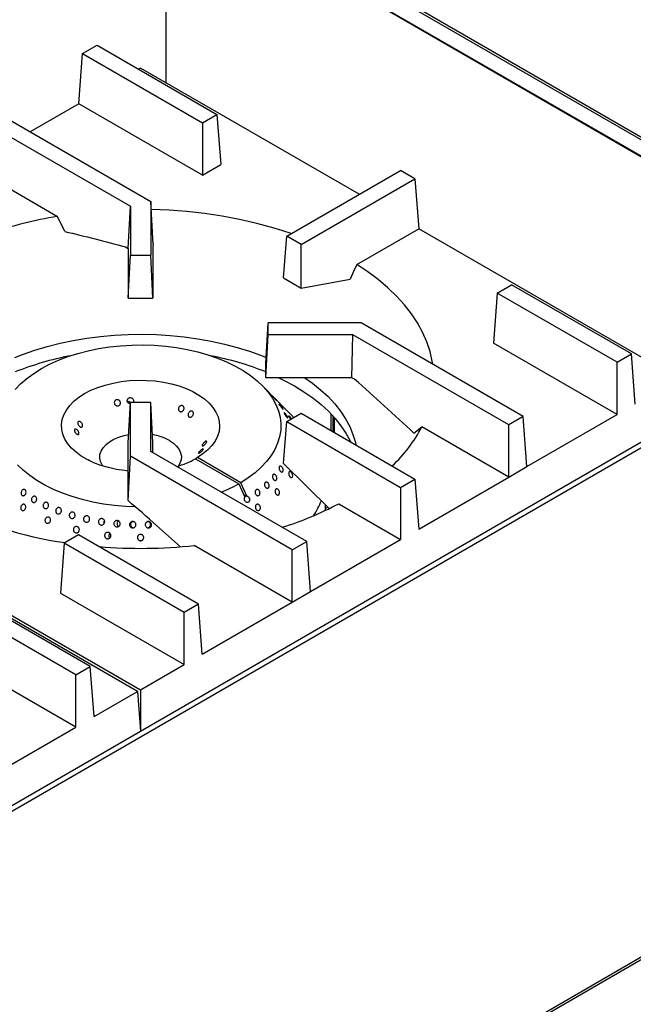
# Model space of a CAD drawing. Units: millimetres. Extents: x 5 to 415, y 5 to 292.
# Drawn here: x 361 to 385, y 219 to 258 of the extents above; entities that cross this region are included whole.
import ezdxf

# ---------------------------------------------------------------- set-up
doc = ezdxf.new("R2010")
doc.units = ezdxf.units.MM

msp = doc.modelspace()

# ---------------------------------------------------------------- linework, layer by layer
at = {"color": 7, "linetype": 'Continuous', "lineweight": 25}
for p, q in [((367.049, 263.575), (388.121, 251.41)), ((367.133, 263.64), (388.204, 251.475)), ((388.311, 250.657), (367.098, 262.903)), ((388.313, 250.629), (367.1, 262.876)), ((367.1, 255.031), (367.1, 262.876)), ((363.68, 254.212), (363.828, 256.172)), ((363.828, 256.172), (364.394, 256.498)), ((363.828, 256.172), (368.527, 253.459)), ((364.394, 256.498), (369.093, 253.786)), ((366.099, 255.609), (366.017, 255.561)), ((374.667, 250.663), (366.099, 255.609)), ((363.68, 254.212), (361.774, 253.112)), ((368.527, 251.414), (363.68, 254.212)), ((360.151, 254.049), (366.499, 250.384)), ((359.585, 253.722), (365.699, 250.193)), ((368.527, 253.459), (369.093, 253.786)), ((368.527, 253.459), (368.527, 251.414)), ((369.093, 253.786), (369.241, 251.826)), ((359.437, 251.763), (362.842, 249.797)), ((368.527, 251.414), (369.241, 251.826)), ((371.827, 249.023), (376.29, 251.6)), ((376.856, 251.273), (376.29, 251.6)), ((372.393, 248.697), (376.856, 251.273)), ((376.856, 251.273), (377.004, 249.314)), ((366.499, 250.384), (366.499, 248.276)), ((366.591, 248.694), (366.499, 250.384)), ((365.612, 248.539), (365.699, 250.193)), ((365.699, 250.193), (365.699, 248.276)), ((363.131, 249.204), (362.842, 249.797)), ((374.58, 247.914), (377.004, 249.314)), ((387.195, 243.43), (377.004, 249.314)), ((371.703, 247.386), (371.827, 249.023)), ((372.393, 248.697), (371.827, 249.023)), ((365.504, 248.601), (365.612, 248.539)), ((365.612, 248.539), (365.612, 246.593)), ((366.591, 248.694), (366.587, 248.605)), ((366.587, 248.605), (366.587, 246.593)), ((372.393, 246.988), (372.393, 248.697)), ((365.612, 246.593), (365.699, 248.276)), ((365.699, 248.276), (366.499, 248.276)), ((366.587, 246.593), (366.499, 248.276)), ((371.703, 247.386), (372.393, 246.988)), ((372.393, 246.988), (374.321, 247.338)), ((380.077, 246.791), (380.642, 247.118)), ((385.341, 244.405), (380.642, 247.118)), ((365.612, 246.593), (366.587, 246.593)), ((380.077, 246.791), (379.929, 244.832)), ((384.776, 244.079), (380.077, 246.791)), ((371.012, 244.038), (371.099, 245.621)), ((371.099, 245.159), (371.099, 245.621)), ((374.75, 245.621), (371.099, 245.621)), ((381.099, 241.956), (374.75, 245.621)), ((393.143, 245.008), (341.771, 215.352)), ((371.012, 243.476), (371.099, 245.159)), ((374.419, 245.159), (371.099, 245.159)), ((374.383, 243.476), (374.419, 245.159)), ((380.533, 241.63), (374.419, 245.159)), ((384.776, 242.034), (379.929, 244.832)), ((384.776, 244.079), (385.341, 244.405)), ((385.49, 242.446), (385.341, 244.405)), ((371.012, 243.476), (371.012, 244.038)), ((384.776, 242.034), (384.776, 244.079)), ((374.383, 243.476), (371.012, 243.476)), ((374.491, 243.413), (374.383, 243.476)), ((371.417, 242.614), (370.878, 243.16)), ((365.612, 240.921), (365.699, 242.504)), ((366.499, 242.504), (365.699, 242.504)), ((365.699, 240.396), (365.699, 242.504)), ((366.499, 240.587), (366.499, 242.504)), ((366.587, 240.921), (366.499, 242.504)), ((372.105, 241.917), (371.535, 242.494)), ((366.099, 229.633), (387.313, 241.879)), ((371.827, 241.757), (372.393, 242.084)), ((372.393, 242.084), (376.856, 239.507)), ((373.655, 241.355), (373.655, 241.962)), ((373.697, 241.33), (373.697, 241.915)), ((381.099, 241.956), (380.533, 241.63)), ((381.247, 239.996), (381.099, 241.956)), ((381.247, 239.996), (384.776, 242.034)), ((371.703, 240.12), (371.827, 241.757)), ((371.827, 241.757), (376.29, 239.18)), ((376.808, 241.309), (377.128, 241.55)), ((380.533, 239.584), (377.128, 241.55)), ((380.533, 239.584), (380.533, 241.63)), ((365.612, 238.909), (365.612, 240.921)), ((366.587, 240.537), (366.587, 240.921)), ((365.608, 238.662), (365.699, 240.396)), ((372.048, 236.731), (365.699, 240.396)), ((372.613, 237.058), (366.499, 240.587)), ((368.326, 240.344), (368.256, 240.303)), ((370.024, 239.364), (368.326, 240.344)), ((368.256, 240.303), (369.953, 239.323)), ((371.703, 240.12), (373.494, 238.356)), ((380.533, 239.584), (381.247, 239.996)), ((377.004, 237.547), (380.533, 239.584)), ((369.953, 239.323), (370.19, 238.794)), ((370.261, 238.835), (370.024, 239.364)), ((376.29, 239.18), (376.856, 239.507)), ((376.29, 239.18), (376.29, 237.135)), ((376.856, 239.507), (377.004, 237.547)), ((365.608, 238.662), (365.612, 238.909)), ((370.241, 238.83), (370.151, 238.882)), ((370.261, 238.835), (370.241, 238.83)), ((373.349, 238.277), (373.349, 238.499)), ((373.866, 238.534), (376.29, 237.135)), ((364.665, 237.778), (364.674, 237.761)), ((365.824, 237.827), (365.788, 237.829)), ((366.407, 237.829), (366.379, 237.827)), ((363.672, 237.321), (363.106, 236.995)), ((368.371, 234.608), (363.672, 237.321)), ((365.982, 231.184), (355.791, 237.067)), ((355.908, 237.135), (366.099, 231.252)), ((363.106, 236.995), (362.958, 235.035)), ((367.805, 234.282), (363.106, 236.995)), ((364.879, 237.217), (364.895, 237.199)), ((372.048, 234.686), (368.206, 236.904)), ((372.048, 236.731), (372.613, 237.058)), ((372.762, 235.098), (372.613, 237.058)), ((372.762, 235.098), (376.29, 237.135)), ((372.048, 234.686), (372.048, 236.731)), ((362.958, 235.035), (367.805, 232.237)), ((372.048, 234.686), (372.762, 235.098)), ((363.562, 231.833), (358.864, 234.545)), ((364.128, 232.159), (359.429, 234.872)), ((368.371, 234.608), (367.805, 234.282)), ((368.519, 232.649), (368.371, 234.608)), ((368.519, 232.649), (372.048, 234.686)), ((367.805, 232.237), (367.805, 234.282)), ((363.562, 229.787), (358.715, 232.586)), ((366.099, 231.252), (367.805, 232.237)), ((363.562, 231.833), (364.128, 232.159)), ((363.562, 229.787), (363.562, 231.833)), ((364.276, 230.2), (364.128, 232.159)), ((364.276, 230.2), (365.982, 231.184)), ((365.982, 231.184), (366.099, 229.633)), ((366.099, 231.252), (366.099, 229.633)), ((344.886, 217.387), (366.099, 229.633)), ((360.034, 227.75), (363.562, 229.787)), ((341.613, 195.223), (393.18, 224.991)), ((341.771, 195.412), (393.143, 225.068))]:
    msp.add_line(p, q, dxfattribs=at)
at = {"color": 8, "linetype": 'Continuous', "lineweight": 25}
for p, q in [((373.57, 241.404), (373.57, 242.053)), ((373.349, 238.354), (373.442, 238.408))]:
    msp.add_line(p, q, dxfattribs=at)
at = {"color": 7, "linetype": 'Continuous', "lineweight": 25, "flags": 128}
for points in [[(374.58, 247.914), (374.453, 247.632), (374.321, 247.338)], [(377.557, 244.001), (377.536, 244.127), (377.447, 244.507), (377.32, 244.884), (377.156, 245.256), (376.954, 245.622), (376.717, 245.981), (376.443, 246.331), (376.136, 246.672), (375.794, 247.001), (375.42, 247.319), (375.015, 247.624), (374.58, 247.914)], [(361.174, 244.27), (361.478, 244.389), (361.949, 244.553), (362.438, 244.699), (362.942, 244.827), (363.46, 244.935), (363.988, 245.024), (364.526, 245.093), (365.07, 245.141), (365.618, 245.17), (366.168, 245.177), (366.718, 245.165), (367.266, 245.131), (367.808, 245.077), (368.344, 245.004), (368.87, 244.91), (369.384, 244.796), (369.885, 244.664), (370.369, 244.514), (370.836, 244.345), (371.025, 244.27)], [(361.181, 243.01), (361.395, 243.233), (361.638, 243.445), (361.911, 243.646), (362.21, 243.834), (362.535, 244.006), (362.882, 244.164), (363.251, 244.304), (363.637, 244.428), (364.04, 244.532), (364.456, 244.618), (364.882, 244.685), (365.316, 244.731), (365.756, 244.757), (366.197, 244.763), (366.638, 244.748), (367.076, 244.713), (367.507, 244.658), (367.929, 244.583), (368.339, 244.488), (368.735, 244.375), (369.114, 244.244), (369.473, 244.096), (369.811, 243.932), (370.124, 243.752), (370.412, 243.559), (370.672, 243.353), (370.903, 243.135), (371.102, 242.908), (371.269, 242.672), (371.403, 242.429), (371.503, 242.18), (371.568, 241.928), (371.597, 241.674), (371.592, 241.419), (371.55, 241.165), (371.474, 240.914), (371.363, 240.667), (371.218, 240.426), (371.04, 240.193), (370.83, 239.969), (370.589, 239.755), (370.32, 239.553), (370.024, 239.364), (370.024, 239.364)], [(371.525, 243.476), (371.733, 243.373), (372.132, 243.157)], [(372.536, 243.476), (372.836, 243.263), (373.157, 243.005), (373.449, 242.736), (373.71, 242.456), (373.939, 242.167), (374.135, 241.87), (374.298, 241.566), (374.426, 241.257), (374.519, 240.944), (374.541, 240.843)], [(365.612, 239.821), (365.481, 239.835), (365.158, 239.883), (364.846, 239.952), (364.548, 240.039), (364.268, 240.144), (364.01, 240.266), (363.776, 240.404), (363.569, 240.555), (363.391, 240.718), (363.244, 240.891), (363.131, 241.073), (363.052, 241.26), (363.008, 241.451), (363.001, 241.644), (363.029, 241.836), (363.093, 242.025), (363.192, 242.209), (363.324, 242.386), (363.489, 242.554), (363.684, 242.71), (363.907, 242.854), (364.156, 242.983), (364.427, 243.095), (364.717, 243.19), (365.024, 243.267), (365.343, 243.324), (365.671, 243.361), (366.003, 243.377), (366.337, 243.373), (366.668, 243.348), (366.993, 243.302), (367.307, 243.237), (367.607, 243.152), (367.89, 243.049), (368.151, 242.93), (368.389, 242.795), (368.601, 242.645), (368.783, 242.484), (368.935, 242.312), (369.053, 242.132), (369.137, 241.945), (369.186, 241.754), (369.199, 241.562), (369.176, 241.369), (369.117, 241.18), (369.024, 240.995), (368.896, 240.817), (368.736, 240.647), (368.545, 240.489), (368.326, 240.344), (368.326, 240.344)], [(372.132, 243.157), (372.506, 242.927), (372.854, 242.683), (373.174, 242.427), (373.465, 242.16), (373.726, 241.882), (373.955, 241.596), (374.152, 241.301), (374.316, 241), (374.334, 240.963)], [(364.616, 240.017), (364.589, 240.059), (364.527, 240.192), (364.5, 240.329), (364.509, 240.467), (364.554, 240.603), (364.633, 240.733), (364.745, 240.855), (364.887, 240.966), (365.056, 241.064), (365.248, 241.146), (365.46, 241.21), (365.63, 241.247)], [(367.231, 241.017), (367.387, 240.912), (367.514, 240.795), (367.61, 240.669), (367.671, 240.535), (367.698, 240.398), (367.689, 240.26), (367.645, 240.125), (367.582, 240.017)], [(365.886, 238.416), (365.511, 238.432), (365.074, 238.469), (364.644, 238.527), (364.223, 238.604), (363.814, 238.7), (363.42, 238.816), (363.043, 238.949), (362.686, 239.099), (362.351, 239.265), (362.04, 239.446), (361.756, 239.641), (361.499, 239.848), (361.272, 240.067)]]:
    msp.add_lwpolyline(points, dxfattribs=at)
at = {"color": 7, "linetype": 'Continuous', "lineweight": 25}
for centre, radius, start, end in [((366.244, 231.944), 18.123, 71.4623, 89.139), ((365.583, 233.402), 16.623, 99.4927, 108.9224), ((365.595, 232.698), 11.853, 100.9678, 111.8325), ((366.617, 232.742), 11.808, 68.1464, 79.0533), ((371.938, 244.287), 5.868, 313.3565, 332.1954), ((366.225, 239.189), 2.086, 61.1794, 80.5197), ((366.495, 243.512), 3.661, 286.2714, 298.757), ((367.013, 244.553), 6, 292.0331, 299.3416), ((365.342, 252.347), 15.489, 243.0947, 261.8344), ((367.577, 250.579), 13.588, 287.4336, 297.5736), ((370.346, 239.74), 3.038, 326.6179, 339.3079), ((366.099, 256.588), 19.797, 265.2916, 276.1095)]:
    msp.add_arc(centre, radius, start, end, dxfattribs=at)
msp.add_ellipse((370.346, 238.728), major_axis=(0.175, -0.066), ratio=0.449141, start_param=2.3764, end_param=2.919785, dxfattribs=at)
for points, knots in [([(363.131, 249.204), (363.525, 249.111), (364.314, 248.923), (365.107, 248.709), (365.504, 248.601)], [0, 0, 0, 0, 0.499932, 1, 1, 1, 1]), ([(376.808, 241.309), (376.424, 241.665), (375.654, 242.377), (374.879, 243.068), (374.491, 243.413)], [0, 0, 0, 0, 0.499932, 1, 1, 1, 1]), ([(365.696, 242.45), (365.687, 242.451), (365.663, 242.453), (365.629, 242.472), (365.599, 242.502), (365.581, 242.541), (365.577, 242.583), (365.585, 242.619), (365.597, 242.637), (365.602, 242.645)], [0, 0, 0, 0, 0.110017, 0.268047, 0.426185, 0.584325, 0.742381, 0.900395, 1, 1, 1, 1]), ([(365.602, 242.645), (365.611, 242.655), (365.629, 242.676), (365.668, 242.693), (365.71, 242.697), (365.752, 242.686), (365.788, 242.663), (365.814, 242.63), (365.828, 242.59), (365.827, 242.548), (365.819, 242.519), (365.809, 242.507), (365.808, 242.505)], [0, 0, 0, 0, 0.109488, 0.218972, 0.328428, 0.437847, 0.547292, 0.656793, 0.766289, 0.875713, 0.985134, 1, 1, 1, 1]), ([(371.314, 242.716), (371.323, 242.707), (371.341, 242.688), (371.371, 242.657), (371.399, 242.627), (371.422, 242.602), (371.438, 242.583), (371.444, 242.574), (371.441, 242.575), (371.428, 242.587), (371.408, 242.608), (371.382, 242.635), (371.353, 242.666), (371.325, 242.697), (371.3, 242.725), (371.282, 242.745), (371.272, 242.757), (371.271, 242.759), (371.281, 242.75), (371.296, 242.734), (371.309, 242.721), (371.314, 242.716)], [0, 0, 0, 0, 0.053687, 0.107373, 0.161066, 0.214752, 0.268437, 0.322117, 0.375806, 0.429496, 0.483184, 0.536864, 0.590546, 0.644237, 0.697927, 0.751611, 0.805289, 0.858975, 0.912668, 0.966353, 1, 1, 1, 1]), ([(365.091, 242.566), (365.1, 242.576), (365.117, 242.597), (365.154, 242.613), (365.195, 242.617), (365.236, 242.606), (365.272, 242.583), (365.298, 242.55), (365.313, 242.51), (365.313, 242.468), (365.3, 242.428), (365.275, 242.396), (365.24, 242.375), (365.2, 242.367), (365.159, 242.374), (365.122, 242.394), (365.092, 242.424), (365.074, 242.463), (365.069, 242.505), (365.076, 242.54), (365.087, 242.559), (365.091, 242.566)], [0, 0, 0, 0, 0.053682, 0.107365, 0.161031, 0.214687, 0.268368, 0.32207, 0.375754, 0.429406, 0.48307, 0.536761, 0.590458, 0.644131, 0.697781, 0.751454, 0.805153, 0.858839, 0.912501, 0.966163, 1, 1, 1, 1]), ([(365.694, 242.499), (365.689, 242.505), (365.675, 242.521), (365.641, 242.536), (365.608, 242.543), (365.59, 242.539), (365.585, 242.538)], [0, 0, 0, 0, 0.188505, 0.533408, 0.878234, 1, 1, 1, 1]), ([(367.672, 242.378), (367.685, 242.381), (367.71, 242.387), (367.747, 242.379), (367.778, 242.359), (367.798, 242.328), (367.807, 242.29), (367.804, 242.249), (367.788, 242.209), (367.761, 242.176), (367.727, 242.152), (367.69, 242.141), (367.652, 242.144), (367.62, 242.16), (367.595, 242.189), (367.581, 242.225), (367.581, 242.266), (367.593, 242.307), (367.616, 242.343), (367.645, 242.366), (367.665, 242.375), (367.672, 242.378)], [0, 0, 0, 0, 0.053683, 0.107363, 0.161029, 0.214684, 0.268366, 0.322067, 0.375751, 0.429405, 0.483069, 0.536758, 0.590457, 0.644125, 0.697777, 0.751451, 0.805148, 0.858835, 0.912496, 0.966158, 1, 1, 1, 1]), ([(371.542, 242.487), (371.538, 242.491), (371.531, 242.498), (371.509, 242.521), (371.481, 242.548), (371.452, 242.579), (371.429, 242.602), (371.419, 242.612), (371.417, 242.614)], [0, 0, 0, 0, 0.190297, 0.380598, 0.570853, 0.761152, 0.951465, 1, 1, 1, 1]), ([(371.494, 242.535), (371.5, 242.529), (371.515, 242.515), (371.533, 242.497), (371.545, 242.484), (371.548, 242.482), (371.544, 242.485), (371.542, 242.487)], [0, 0, 0, 0, 0.150102, 0.384419, 0.618729, 0.85307, 1, 1, 1, 1]), ([(371.579, 242.391), (371.588, 242.381), (371.606, 242.362), (371.634, 242.329), (371.658, 242.297), (371.677, 242.271), (371.688, 242.252), (371.69, 242.243), (371.683, 242.245), (371.667, 242.258), (371.645, 242.281), (371.619, 242.31), (371.592, 242.343), (371.566, 242.375), (371.546, 242.404), (371.532, 242.425), (371.527, 242.437), (371.53, 242.438), (371.543, 242.428), (371.561, 242.411), (371.574, 242.396), (371.579, 242.391)], [0, 0, 0, 0, 0.053686, 0.107372, 0.161066, 0.214754, 0.268434, 0.322118, 0.375803, 0.429496, 0.483186, 0.536866, 0.590545, 0.644236, 0.697928, 0.751611, 0.80529, 0.858975, 0.912669, 0.966358, 1, 1, 1, 1]), ([(368.055, 242.159), (368.067, 242.162), (368.091, 242.169), (368.124, 242.161), (368.151, 242.142), (368.169, 242.113), (368.175, 242.076), (368.169, 242.035), (368.151, 241.996), (368.125, 241.963), (368.092, 241.939), (368.057, 241.928), (368.023, 241.929), (367.994, 241.945), (367.973, 241.972), (367.963, 242.007), (367.964, 242.047), (367.977, 242.088), (368.001, 242.123), (368.029, 242.147), (368.048, 242.155), (368.055, 242.159)], [0, 0, 0, 0, 0.053687, 0.10738, 0.161052, 0.214708, 0.26838, 0.322076, 0.37577, 0.429431, 0.483087, 0.536766, 0.590468, 0.64415, 0.697804, 0.751462, 0.80516, 0.858855, 0.912526, 0.966178, 1, 1, 1, 1]), ([(371.806, 242.025), (371.814, 242.014), (371.831, 241.992), (371.853, 241.958), (371.869, 241.93), (371.877, 241.91), (371.876, 241.9), (371.866, 241.901), (371.849, 241.914), (371.826, 241.936), (371.8, 241.967), (371.775, 242.001), (371.752, 242.035), (371.735, 242.066), (371.724, 242.089), (371.722, 242.102), (371.729, 242.104), (371.743, 242.094), (371.764, 242.074), (371.786, 242.05), (371.8, 242.032), (371.806, 242.025)], [0, 0, 0, 0, 0.053689, 0.10738, 0.161069, 0.214752, 0.268433, 0.322117, 0.375809, 0.429501, 0.483182, 0.536862, 0.590549, 0.644239, 0.697925, 0.751604, 0.805288, 0.858983, 0.912667, 0.966352, 1, 1, 1, 1]), ([(371.994, 241.853), (371.99, 241.857), (371.978, 241.871), (371.957, 241.899), (371.934, 241.931), (371.917, 241.959), (371.907, 241.979), (371.905, 241.989), (371.913, 241.988), (371.928, 241.975), (371.95, 241.953), (371.976, 241.924), (372.001, 241.894), (372.014, 241.876), (372.02, 241.868)], [0, 0, 0, 0, 0.03535, 0.125604, 0.215875, 0.306135, 0.39639, 0.48664, 0.576904, 0.667176, 0.75743, 0.847676, 0.937933, 1, 1, 1, 1]), ([(363.646, 241.661), (363.643, 241.674), (363.638, 241.698), (363.643, 241.73), (363.658, 241.753), (363.682, 241.765), (363.712, 241.764), (363.745, 241.75), (363.776, 241.725), (363.802, 241.692), (363.82, 241.654), (363.829, 241.615), (363.827, 241.581), (363.814, 241.554), (363.793, 241.539), (363.766, 241.537), (363.734, 241.547), (363.703, 241.569), (363.675, 241.6), (363.656, 241.633), (363.649, 241.653), (363.646, 241.661)], [0, 0, 0, 0, 0.053692, 0.107386, 0.161056, 0.214713, 0.268384, 0.32208, 0.375776, 0.429435, 0.483093, 0.536768, 0.590472, 0.644156, 0.697805, 0.75147, 0.80516, 0.858859, 0.912528, 0.966182, 1, 1, 1, 1]), ([(363.518, 241.37), (363.514, 241.382), (363.506, 241.405), (363.507, 241.434), (363.517, 241.455), (363.537, 241.465), (363.564, 241.462), (363.594, 241.448), (363.625, 241.423), (363.652, 241.39), (363.672, 241.353), (363.685, 241.317), (363.687, 241.285), (363.68, 241.261), (363.663, 241.248), (363.64, 241.248), (363.611, 241.259), (363.58, 241.282), (363.552, 241.312), (363.53, 241.343), (363.521, 241.362), (363.518, 241.37)], [0, 0, 0, 0, 0.053684, 0.107367, 0.16103, 0.214686, 0.268366, 0.32207, 0.375752, 0.429406, 0.483069, 0.53676, 0.590458, 0.644124, 0.697783, 0.751452, 0.805149, 0.858836, 0.912501, 0.96616, 1, 1, 1, 1]), ([(368.681, 240.993), (368.685, 240.991), (368.693, 240.986), (368.692, 240.966), (368.682, 240.939), (368.662, 240.908), (368.635, 240.875), (368.605, 240.846), (368.574, 240.822), (368.547, 240.806), (368.526, 240.801), (368.514, 240.806), (368.512, 240.822), (368.519, 240.847), (368.535, 240.878), (368.559, 240.912), (368.588, 240.943), (368.618, 240.97), (368.647, 240.988), (368.668, 240.995), (368.677, 240.994), (368.681, 240.993)], [0, 0, 0, 0, 0.053684, 0.107366, 0.16103, 0.214685, 0.268366, 0.322069, 0.375751, 0.429404, 0.483068, 0.536756, 0.590454, 0.644126, 0.697778, 0.751454, 0.80515, 0.85884, 0.912499, 0.966158, 1, 1, 1, 1]), ([(368.553, 240.689), (368.556, 240.688), (368.561, 240.684), (368.556, 240.668), (368.541, 240.645), (368.516, 240.617), (368.486, 240.588), (368.454, 240.561), (368.423, 240.538), (368.397, 240.522), (368.378, 240.515), (368.37, 240.518), (368.372, 240.531), (368.384, 240.552), (368.405, 240.579), (368.433, 240.608), (368.464, 240.638), (368.496, 240.663), (368.524, 240.681), (368.543, 240.689), (368.55, 240.689), (368.553, 240.689)], [0, 0, 0, 0, 0.053688, 0.107382, 0.161058, 0.214709, 0.268379, 0.322081, 0.375773, 0.429433, 0.483089, 0.536767, 0.590466, 0.64415, 0.697807, 0.751464, 0.80516, 0.858855, 0.912526, 0.96618, 1, 1, 1, 1]), ([(364.027, 240.275), (364.028, 240.275), (364.03, 240.276), (364.047, 240.267), (364.074, 240.251), (364.104, 240.231), (364.125, 240.217), (364.134, 240.211)], [0, 0, 0, 0, 0.189297, 0.403548, 0.617635, 0.831709, 1, 1, 1, 1]), ([(371.686, 239.827), (371.683, 239.817), (371.677, 239.798), (371.657, 239.781), (371.632, 239.778), (371.605, 239.788), (371.577, 239.811), (371.554, 239.844), (371.537, 239.883), (371.528, 239.924), (371.528, 239.962), (371.537, 239.993), (371.554, 240.013), (371.577, 240.021), (371.603, 240.014), (371.631, 239.995), (371.655, 239.965), (371.675, 239.928), (371.687, 239.887), (371.69, 239.852), (371.688, 239.834), (371.686, 239.827)], [0, 0, 0, 0, 0.053679, 0.10736, 0.161041, 0.214729, 0.268425, 0.322105, 0.375784, 0.429468, 0.48316, 0.536847, 0.590535, 0.644215, 0.697901, 0.75159, 0.805283, 0.858963, 0.912642, 0.966331, 1, 1, 1, 1]), ([(371.44, 239.571), (371.441, 239.557), (371.445, 239.53), (371.437, 239.495), (371.422, 239.468), (371.398, 239.453), (371.37, 239.451), (371.341, 239.464), (371.313, 239.488), (371.291, 239.523), (371.276, 239.563), (371.27, 239.604), (371.274, 239.642), (371.288, 239.672), (371.309, 239.691), (371.336, 239.697), (371.364, 239.688), (371.393, 239.667), (371.417, 239.635), (371.432, 239.601), (371.438, 239.579), (371.44, 239.571)], [0, 0, 0, 0, 0.053688, 0.107385, 0.161073, 0.214754, 0.268433, 0.322123, 0.375813, 0.4295, 0.483179, 0.536864, 0.590554, 0.644245, 0.697931, 0.751607, 0.805296, 0.858989, 0.912673, 0.966351, 1, 1, 1, 1]), ([(371.982, 239.576), (371.973, 239.583), (371.955, 239.597), (371.932, 239.631), (371.915, 239.67), (371.906, 239.711), (371.906, 239.748), (371.914, 239.778), (371.93, 239.796), (371.952, 239.802), (371.978, 239.795), (372.004, 239.774), (372.029, 239.743), (372.048, 239.706), (372.061, 239.665), (372.064, 239.627), (372.059, 239.594), (372.045, 239.572), (372.024, 239.562), (372.002, 239.564), (371.988, 239.572), (371.982, 239.576)], [0, 0, 0, 0, 0.053686, 0.107371, 0.161047, 0.214733, 0.268424, 0.322115, 0.375795, 0.429474, 0.483167, 0.536857, 0.590543, 0.644221, 0.697908, 0.751598, 0.805289, 0.858971, 0.912653, 0.96634, 1, 1, 1, 1]), ([(371.137, 239.214), (371.134, 239.202), (371.128, 239.178), (371.107, 239.154), (371.08, 239.141), (371.049, 239.143), (371.018, 239.158), (370.99, 239.185), (370.97, 239.221), (370.958, 239.262), (370.956, 239.304), (370.965, 239.341), (370.984, 239.369), (371.009, 239.386), (371.039, 239.389), (371.069, 239.377), (371.098, 239.354), (371.121, 239.32), (371.136, 239.28), (371.141, 239.243), (371.138, 239.222), (371.137, 239.214)], [0, 0, 0, 0, 0.053687, 0.10737, 0.161047, 0.214736, 0.268421, 0.322115, 0.375795, 0.429481, 0.483164, 0.536854, 0.590542, 0.644221, 0.697902, 0.751589, 0.805284, 0.85897, 0.912652, 0.966333, 1, 1, 1, 1]), ([(361.424, 238.913), (361.421, 238.926), (361.415, 238.951), (361.419, 238.994), (361.434, 239.034), (361.457, 239.067), (361.487, 239.091), (361.519, 239.101), (361.551, 239.098), (361.579, 239.08), (361.6, 239.051), (361.61, 239.013), (361.61, 238.972), (361.599, 238.93), (361.578, 238.894), (361.55, 238.867), (361.517, 238.853), (361.485, 238.852), (361.455, 238.865), (361.435, 238.888), (361.427, 238.906), (361.424, 238.913)], [0, 0, 0, 0, 0.053691, 0.107384, 0.161071, 0.214753, 0.268435, 0.322121, 0.375813, 0.4295, 0.48318, 0.536862, 0.590553, 0.644238, 0.697922, 0.751604, 0.805289, 0.858982, 0.912668, 0.966353, 1, 1, 1, 1]), ([(361.847, 238.624), (361.841, 238.635), (361.828, 238.657), (361.823, 238.698), (361.829, 238.74), (361.845, 238.779), (361.871, 238.811), (361.903, 238.831), (361.938, 238.837), (361.971, 238.83), (362, 238.809), (362.02, 238.777), (362.03, 238.737), (362.028, 238.695), (362.015, 238.654), (361.992, 238.62), (361.961, 238.596), (361.926, 238.585), (361.892, 238.589), (361.865, 238.603), (361.852, 238.618), (361.847, 238.624)], [0, 0, 0, 0, 0.053691, 0.107386, 0.161073, 0.214753, 0.268441, 0.322122, 0.375812, 0.429501, 0.483184, 0.536866, 0.59055, 0.644241, 0.697934, 0.751614, 0.805292, 0.858982, 0.912675, 0.966358, 1, 1, 1, 1]), ([(370.261, 238.835), (370.272, 238.834), (370.293, 238.832), (370.325, 238.813), (370.351, 238.782), (370.369, 238.744), (370.376, 238.702), (370.371, 238.666), (370.359, 238.634), (370.34, 238.608), (370.31, 238.59), (370.276, 238.585), (370.241, 238.595), (370.21, 238.618), (370.185, 238.651), (370.171, 238.691), (370.169, 238.734), (370.176, 238.769), (370.186, 238.787), (370.19, 238.794)], [0, 0, 0, 0, 0.056556, 0.118333, 0.180102, 0.24187, 0.303628, 0.365395, 0.40413, 0.465897, 0.527662, 0.589424, 0.651185, 0.712959, 0.77473, 0.836499, 0.898261, 0.960022, 1, 1, 1, 1]), ([(370.775, 238.913), (370.77, 238.902), (370.759, 238.88), (370.733, 238.859), (370.702, 238.851), (370.669, 238.857), (370.637, 238.876), (370.612, 238.907), (370.594, 238.945), (370.587, 238.987), (370.591, 239.028), (370.606, 239.063), (370.629, 239.088), (370.659, 239.101), (370.692, 239.099), (370.724, 239.083), (370.751, 239.056), (370.771, 239.019), (370.782, 238.978), (370.782, 238.941), (370.777, 238.921), (370.775, 238.913)], [0, 0, 0, 0, 0.053683, 0.107369, 0.161051, 0.214731, 0.268423, 0.322112, 0.375799, 0.42948, 0.483162, 0.536853, 0.590541, 0.644224, 0.697905, 0.751592, 0.805284, 0.858969, 0.912651, 0.966335, 1, 1, 1, 1]), ([(371.432, 238.895), (371.423, 238.903), (371.404, 238.92), (371.384, 238.957), (371.371, 238.997), (371.369, 239.039), (371.376, 239.075), (371.393, 239.104), (371.417, 239.12), (371.446, 239.123), (371.475, 239.112), (371.503, 239.088), (371.526, 239.054), (371.542, 239.014), (371.548, 238.973), (371.544, 238.934), (371.53, 238.903), (371.508, 238.883), (371.48, 238.876), (371.454, 238.881), (371.438, 238.891), (371.432, 238.895)], [0, 0, 0, 0, 0.053688, 0.107372, 0.161047, 0.214733, 0.268424, 0.322115, 0.375802, 0.429479, 0.483168, 0.536861, 0.590545, 0.644225, 0.697908, 0.751597, 0.805288, 0.858974, 0.912655, 0.96634, 1, 1, 1, 1]), ([(361.402, 238.39), (361.404, 238.404), (361.408, 238.432), (361.428, 238.47), (361.454, 238.499), (361.486, 238.517), (361.52, 238.521), (361.552, 238.511), (361.578, 238.487), (361.595, 238.454), (361.602, 238.413), (361.597, 238.371), (361.582, 238.332), (361.557, 238.299), (361.526, 238.278), (361.492, 238.269), (361.459, 238.275), (361.431, 238.295), (361.411, 238.325), (361.402, 238.359), (361.402, 238.382), (361.402, 238.39)], [0, 0, 0, 0, 0.053685, 0.107372, 0.161046, 0.214732, 0.268426, 0.322115, 0.375797, 0.429475, 0.483165, 0.536859, 0.590542, 0.644222, 0.697906, 0.751596, 0.805284, 0.858971, 0.912651, 0.966338, 1, 1, 1, 1]), ([(362.28, 238.444), (362.279, 238.457), (362.278, 238.485), (362.29, 238.526), (362.313, 238.561), (362.344, 238.586), (362.379, 238.598), (362.416, 238.596), (362.449, 238.58), (362.475, 238.552), (362.491, 238.515), (362.495, 238.473), (362.487, 238.431), (362.467, 238.394), (362.438, 238.365), (362.403, 238.349), (362.367, 238.347), (362.332, 238.358), (362.304, 238.383), (362.287, 238.413), (362.282, 238.435), (362.28, 238.444)], [0, 0, 0, 0, 0.053679, 0.107366, 0.161047, 0.214725, 0.268413, 0.322103, 0.375788, 0.429472, 0.483156, 0.536847, 0.590534, 0.644222, 0.6979, 0.751588, 0.805279, 0.858966, 0.912647, 0.96633, 1, 1, 1, 1]), ([(362.778, 238.225), (362.776, 238.239), (362.771, 238.267), (362.781, 238.309), (362.802, 238.345), (362.832, 238.373), (362.868, 238.388), (362.906, 238.389), (362.942, 238.375), (362.972, 238.349), (362.992, 238.314), (363, 238.272), (362.995, 238.23), (362.977, 238.191), (362.949, 238.16), (362.914, 238.141), (362.876, 238.136), (362.839, 238.145), (362.807, 238.167), (362.787, 238.196), (362.78, 238.217), (362.778, 238.225)], [0, 0, 0, 0, 0.053689, 0.107375, 0.161052, 0.214737, 0.268426, 0.322115, 0.3758, 0.429476, 0.48316, 0.536851, 0.590543, 0.644225, 0.697909, 0.751599, 0.805286, 0.858973, 0.912653, 0.966336, 1, 1, 1, 1]), ([(367.657, 236.855), (367.348, 237.134), (366.669, 237.748), (365.982, 238.339), (365.608, 238.662)], [0, 0, 0, 0, 0.454059, 1, 1, 1, 1]), ([(370.649, 238.296), (370.64, 238.305), (370.621, 238.324), (370.604, 238.363), (370.597, 238.405), (370.601, 238.446), (370.616, 238.481), (370.641, 238.507), (370.672, 238.52), (370.705, 238.519), (370.738, 238.504), (370.766, 238.477), (370.787, 238.44), (370.798, 238.399), (370.797, 238.357), (370.785, 238.32), (370.764, 238.291), (370.735, 238.273), (370.701, 238.27), (370.672, 238.279), (370.655, 238.291), (370.649, 238.296)], [0, 0, 0, 0, 0.053685, 0.107372, 0.161048, 0.214735, 0.268425, 0.322113, 0.375796, 0.429476, 0.483167, 0.536859, 0.590542, 0.644221, 0.697905, 0.751597, 0.805284, 0.85897, 0.912654, 0.966338, 1, 1, 1, 1]), ([(362.353, 237.878), (362.353, 237.892), (362.354, 237.92), (362.369, 237.96), (362.395, 237.993), (362.428, 238.014), (362.465, 238.022), (362.501, 238.016), (362.534, 237.997), (362.558, 237.965), (362.572, 237.926), (362.573, 237.884), (362.562, 237.843), (362.539, 237.808), (362.508, 237.782), (362.471, 237.77), (362.434, 237.771), (362.4, 237.787), (362.373, 237.815), (362.357, 237.847), (362.354, 237.869), (362.353, 237.878)], [0, 0, 0, 0, 0.053685, 0.107373, 0.161046, 0.214735, 0.268424, 0.322114, 0.375797, 0.429476, 0.483169, 0.536859, 0.590545, 0.644224, 0.697909, 0.751599, 0.805288, 0.858972, 0.912652, 0.96634, 1, 1, 1, 1]), ([(363.315, 238.134), (363.321, 238.146), (363.334, 238.171), (363.367, 238.197), (363.404, 238.21), (363.444, 238.21), (363.481, 238.195), (363.511, 238.168), (363.531, 238.131), (363.539, 238.089), (363.533, 238.047), (363.514, 238.009), (363.485, 237.979), (363.448, 237.962), (363.409, 237.958), (363.37, 237.968), (363.338, 237.992), (363.314, 238.026), (363.303, 238.066), (363.304, 238.104), (363.312, 238.126), (363.315, 238.134)], [0, 0, 0, 0, 0.053684, 0.107374, 0.161063, 0.214754, 0.268434, 0.322115, 0.3758, 0.429492, 0.483181, 0.53686, 0.590542, 0.644231, 0.697921, 0.751606, 0.805288, 0.858971, 0.912663, 0.966353, 1, 1, 1, 1]), ([(363.872, 237.98), (363.878, 237.993), (363.889, 238.019), (363.921, 238.047), (363.958, 238.064), (363.999, 238.066), (364.038, 238.054), (364.071, 238.03), (364.095, 237.995), (364.106, 237.954), (364.103, 237.911), (364.087, 237.871), (364.059, 237.84), (364.023, 237.819), (363.983, 237.812), (363.943, 237.82), (363.907, 237.841), (363.88, 237.873), (363.866, 237.912), (363.864, 237.95), (363.87, 237.972), (363.872, 237.98)], [0, 0, 0, 0, 0.053686, 0.107371, 0.161059, 0.21475, 0.268434, 0.322113, 0.375798, 0.429488, 0.48318, 0.536861, 0.590544, 0.644233, 0.697919, 0.751607, 0.805287, 0.858971, 0.912662, 0.966349, 1, 1, 1, 1]), ([(363.468, 237.491), (363.466, 237.505), (363.463, 237.533), (363.474, 237.575), (363.497, 237.61), (363.529, 237.636), (363.568, 237.648), (363.608, 237.647), (363.645, 237.631), (363.676, 237.604), (363.696, 237.567), (363.703, 237.525), (363.696, 237.482), (363.677, 237.445), (363.647, 237.416), (363.61, 237.399), (363.569, 237.395), (363.53, 237.407), (363.498, 237.431), (363.477, 237.461), (363.471, 237.483), (363.468, 237.491)], [0, 0, 0, 0, 0.053686, 0.10737, 0.161048, 0.214736, 0.268425, 0.322115, 0.375798, 0.429477, 0.483168, 0.536861, 0.590545, 0.644223, 0.697908, 0.751599, 0.805286, 0.858971, 0.912651, 0.96634, 1, 1, 1, 1]), ([(364.458, 237.784), (364.455, 237.797), (364.447, 237.825), (364.454, 237.867), (364.472, 237.905), (364.503, 237.935), (364.541, 237.953), (364.582, 237.956), (364.623, 237.946), (364.657, 237.922), (364.683, 237.888), (364.695, 237.847), (364.694, 237.805), (364.679, 237.765), (364.652, 237.732), (364.616, 237.71), (364.575, 237.702), (364.533, 237.708), (364.497, 237.728), (364.471, 237.755), (364.462, 237.776), (364.458, 237.784)], [0, 0, 0, 0, 0.053688, 0.10737, 0.161046, 0.214733, 0.268426, 0.322113, 0.375796, 0.429477, 0.483163, 0.536855, 0.590545, 0.64422, 0.697903, 0.75159, 0.805285, 0.85897, 0.912649, 0.966331, 1, 1, 1, 1]), ([(364.68, 237.888), (364.679, 237.887), (364.669, 237.875), (364.66, 237.846), (364.657, 237.809), (364.663, 237.787), (364.665, 237.778)], [0, 0, 0, 0, 0.0394074, 0.4050859, 0.770743, 1, 1, 1, 1]), ([(365.24, 237.648), (365.227, 237.642), (365.202, 237.63), (365.159, 237.629), (365.119, 237.642), (365.085, 237.667), (365.061, 237.703), (365.05, 237.744), (365.054, 237.787), (365.071, 237.826), (365.1, 237.857), (365.138, 237.877), (365.18, 237.883), (365.221, 237.874), (365.258, 237.852), (365.285, 237.82), (365.3, 237.78), (365.301, 237.737), (365.288, 237.696), (365.266, 237.666), (365.247, 237.653), (365.24, 237.648)], [0, 0, 0, 0, 0.053682, 0.107371, 0.161049, 0.214733, 0.268422, 0.322114, 0.375802, 0.429484, 0.483163, 0.536854, 0.590545, 0.644223, 0.697905, 0.751596, 0.805286, 0.858973, 0.912651, 0.966335, 1, 1, 1, 1]), ([(365.24, 237.86), (365.235, 237.858), (365.217, 237.848), (365.195, 237.821), (365.179, 237.782), (365.177, 237.739), (365.189, 237.698), (365.212, 237.664), (365.235, 237.65), (365.245, 237.644)], [0, 0, 0, 0, 0.0702498, 0.2290201, 0.3878395, 0.546655, 0.7054076, 0.8641118, 1, 1, 1, 1]), ([(365.686, 237.65), (365.679, 237.662), (365.666, 237.687), (365.664, 237.73), (365.675, 237.772), (365.699, 237.807), (365.734, 237.832), (365.775, 237.844), (365.817, 237.842), (365.857, 237.827), (365.889, 237.798), (365.91, 237.761), (365.918, 237.719), (365.911, 237.677), (365.891, 237.639), (365.859, 237.611), (365.82, 237.594), (365.777, 237.591), (365.736, 237.603), (365.705, 237.624), (365.691, 237.643), (365.686, 237.65)], [0, 0, 0, 0, 0.053682, 0.107368, 0.161055, 0.214735, 0.268421, 0.322112, 0.375796, 0.429476, 0.483161, 0.536851, 0.590539, 0.644224, 0.697904, 0.751591, 0.805284, 0.858968, 0.912649, 0.966329, 1, 1, 1, 1]), ([(365.799, 237.841), (365.796, 237.84), (365.779, 237.838), (365.752, 237.82), (365.724, 237.788), (365.708, 237.749), (365.706, 237.706), (365.719, 237.665), (365.744, 237.63), (365.779, 237.607), (365.807, 237.596), (365.821, 237.597), (365.822, 237.597)], [0, 0, 0, 0, 0.026381, 0.14767, 0.269014, 0.390439, 0.511855, 0.633238, 0.754573, 0.875916, 0.997272, 1, 1, 1, 1]), ([(366.513, 237.65), (366.504, 237.639), (366.486, 237.617), (366.448, 237.597), (366.406, 237.591), (366.364, 237.599), (366.327, 237.62), (366.299, 237.653), (366.283, 237.692), (366.282, 237.735), (366.295, 237.776), (366.32, 237.81), (366.356, 237.834), (366.397, 237.845), (366.44, 237.841), (366.479, 237.824), (366.51, 237.795), (366.529, 237.757), (366.535, 237.714), (366.528, 237.677), (366.517, 237.657), (366.513, 237.65)], [0, 0, 0, 0, 0.053695, 0.107383, 0.161074, 0.21475, 0.268432, 0.322125, 0.375813, 0.429494, 0.483174, 0.536862, 0.590549, 0.644243, 0.697927, 0.751604, 0.805291, 0.858984, 0.91267, 0.966353, 1, 1, 1, 1]), ([(366.375, 237.599), (366.381, 237.599), (366.401, 237.599), (366.433, 237.614), (366.465, 237.642), (366.486, 237.68), (366.493, 237.722), (366.486, 237.764), (366.465, 237.801), (366.435, 237.83), (366.409, 237.838), (366.397, 237.842)], [0, 0, 0, 0, 0.053091, 0.172735, 0.292389, 0.412035, 0.531672, 0.651314, 0.770999, 0.890707, 1, 1, 1, 1]), ([(364.698, 237.246), (364.694, 237.26), (364.687, 237.287), (364.693, 237.33), (364.713, 237.368), (364.743, 237.397), (364.782, 237.415), (364.824, 237.418), (364.864, 237.408), (364.899, 237.384), (364.925, 237.349), (364.937, 237.309), (364.936, 237.266), (364.921, 237.226), (364.893, 237.194), (364.857, 237.172), (364.815, 237.164), (364.773, 237.17), (364.736, 237.19), (364.711, 237.218), (364.701, 237.238), (364.698, 237.246)], [0, 0, 0, 0, 0.053687, 0.107373, 0.161048, 0.214732, 0.268424, 0.322112, 0.375798, 0.429479, 0.483168, 0.536861, 0.590547, 0.644222, 0.697911, 0.751598, 0.805288, 0.858974, 0.912652, 0.966341, 1, 1, 1, 1]), ([(364.901, 237.378), (364.895, 237.372), (364.878, 237.358), (364.862, 237.324), (364.856, 237.282), (364.863, 237.245), (364.875, 237.225), (364.879, 237.217)], [0, 0, 0, 0, 0.140588, 0.377571, 0.614567, 0.851476, 1, 1, 1, 1]), ([(365.989, 237.155), (365.984, 237.168), (365.973, 237.194), (365.974, 237.237), (365.989, 237.277), (366.016, 237.31), (366.053, 237.332), (366.095, 237.341), (366.137, 237.335), (366.175, 237.316), (366.205, 237.285), (366.223, 237.246), (366.226, 237.203), (366.216, 237.162), (366.192, 237.126), (366.158, 237.1), (366.117, 237.087), (366.074, 237.088), (366.035, 237.104), (366.006, 237.128), (365.994, 237.147), (365.989, 237.155)], [0, 0, 0, 0, 0.053685, 0.107368, 0.161045, 0.214732, 0.268426, 0.322111, 0.375799, 0.429477, 0.483167, 0.53686, 0.590546, 0.644222, 0.697908, 0.7516, 0.805289, 0.858972, 0.912651, 0.966338, 1, 1, 1, 1]), ([(365.976, 237.218), (365.976, 237.211), (365.974, 237.191), (365.985, 237.163), (365.999, 237.144), (366.004, 237.137)], [0, 0, 0, 0, 0.216529, 0.698091, 1, 1, 1, 1]), ([(366.004, 237.137), (366.014, 237.127), (366.034, 237.108), (366.075, 237.093), (366.117, 237.092), (366.158, 237.105), (366.192, 237.131), (366.215, 237.166), (366.225, 237.197), (366.223, 237.214), (366.223, 237.218)], [0, 0, 0, 0, 0.138195, 0.276385, 0.414581, 0.552783, 0.69098, 0.829158, 0.967355, 1, 1, 1, 1])]:
    msp.add_open_spline(points, degree=3, knots=knots, dxfattribs=at)

doc.saveas('drawing.dxf')
